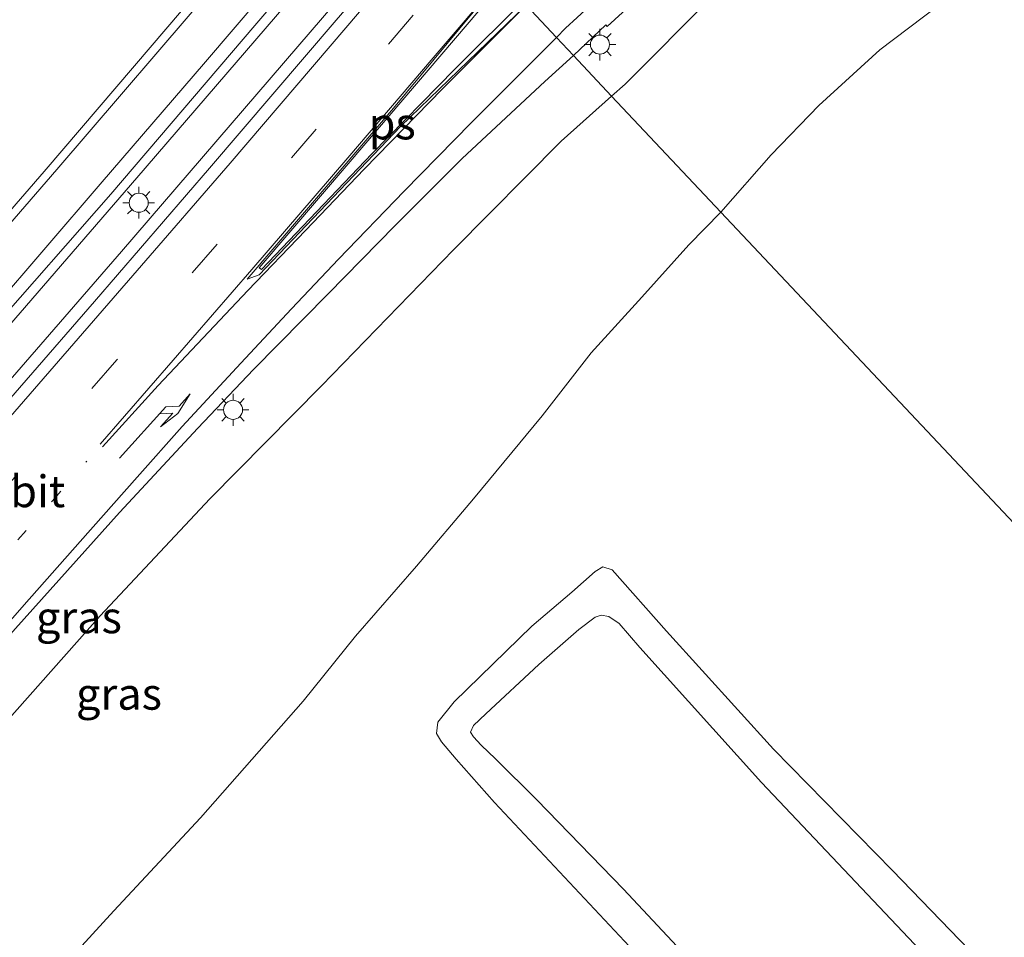
# Model space of a CAD drawing. Units: metres. Extents: x 239996 to 250007, y 525944 to 528045.
# Drawn here: x 249775 to 249852, y 527683 to 527755 of the extents above; entities that cross this region are included whole.
import ezdxf
from ezdxf.enums import TextEntityAlignment as Align

# ---------------------------------------------------------------- set-up
doc = ezdxf.new("R2010")
doc.units = ezdxf.units.M
doc.linetypes.add('VW-1-3_STREEP', pattern=[4, 1, -3])
doc.linetypes.add('VW-3-9_STREEP', pattern=[12, 3, -9])
doc.layers.get('0').update_dxf_attribs({"lineweight": 25})
for name, color, linetype, lineweight in [('B-ME-BV-GELEIDECONSTRUCTIE-GELEIDERAIL-L-B1', 213, 'BV-GELEIDERAIL', 18), ('B-ME-GR-BOMENSTRUIKEN-GV-B6', 93, 'Continuous', 18), ('B-ME-GW-KRUINLIJN-L-B1', 93, 'Continuous', 18), ('B-ME-GW-TEENLIJN-L-B1', 93, 'Continuous', 18), ('B-ME-IE-GRASLAND-GV-B6', 93, 'Continuous', 18), ('B-ME-IE-HULPGEOMETRIE-L-B1', 53, 'Continuous', 18), ('B-ME-IE-MEUBILAIR_WEGMEUBILAIR-LICHTMAST-S-B1', 8, 'Continuous', 18), ('B-ME-VH-VERH_SOORT-BITUMEN-GV-B6', 8, 'IE-TERREINAFSCHEIDING-NATUURLIJK-HOUTWAL', 18), ('B-ME-VW-MARKERING-13STREEP-045-L-B1', 255, 'VW-1-3_STREEP', 18), ('B-ME-VW-MARKERING-39STREEP-015-L-B1', 255, 'VW-3-9_STREEP', 18), ('B-ME-VW-MARKERING-PIJLRE750-S-B1', 7, 'Continuous', 18), ('B-ME-VW-MARKERING-STREEP-015-L-B1', 7, 'Continuous', 18), ('B-ME-VW-MARKERING-VLAKMARK-GV-B6', 7, 'Continuous', 18)]:
    doc.layers.add(name, color=color, linetype=linetype, lineweight=lineweight)
doc.styles.add('NLCS-ISO', font='NLCS-ISO.TTF')
doc.linetypes.add('BV-GELEIDERAIL', pattern='A,10,-3,[108,NLCS.SHX,S=1,R=0,X=0,Y=0],-3', length=16)
doc.linetypes.add('IE-TERREINAFSCHEIDING-NATUURLIJK-HOUTWAL', pattern='A,7,-1.5,[67,NLCS.SHX,S=0.75,R=45,X=0,Y=0],-1.5,7,-1.5,[70,NLCS.SHX,S=0.75,R=0,X=0,Y=0],-1.5', length=20)

# ---------------------------------------------------------------- blocks, each defined once
blk = doc.blocks.new('lantaarnpaal')
for p, q in [((-0.884, 0.884), (-0.53, 0.53)), ((0, 0.75), (0, 1.25)), ((0.53, 0.53), (0.884, 0.884)), ((-0.75, 0), (-1.25, 0)), ((0.75, 0), (1.25, 0)), ((-0.53, -0.53), (-0.884, -0.884)), ((0, -0.75), (0, -1.25)), ((0.53, -0.53), (0.884, -0.884))]:
    blk.add_line(p, q)
blk.add_circle((0, 0), 0.75)
blk = doc.blocks.new('pijlr')
for p, q in [((0, 0, 0.1), (5.45, 0, 0.1)), ((5.45, -0.75, 0.1), (4.7, 0, 0.1)), ((6.2, -0.75, 0.1), (5.45, 0, 0.1)), ((4, -0.75, 0.1), (5.45, -0.75, 0.1)), ((5.7, -1.05, 0.1), (4, -0.75, 0.1)), ((7.5, -0.75, 0.1), (5.7, -1.05, 0.1)), ((7.5, -0.75, 0.1), (6.2, -0.75, 0.1))]:
    blk.add_line(p, q)

msp = doc.modelspace()

# ---------------------------------------------------------------- linework, layer by layer
at = {"layer": 'B-ME-BV-GELEIDECONSTRUCTIE-GELEIDERAIL-L-B1'}
for points in [[(249717.994, 527669.531, 20.447), (249719.044, 527670.66, 20.447), (249729.956, 527682.211, 20.313), (249742.593, 527695.97, 20.236), (249754.224, 527708.823, 20.044), (249767.513, 527723.79, 19.945), (249784.073, 527742.908, 19.631), (249799.707, 527761.102, 19.424), (249804.765, 527767.058, 19.334)], [(249806.77, 527764.931, 19.356), (249796.753, 527753.246, 19.539), (249782.865, 527737.111, 19.738), (249767.022, 527718.913, 19.998), (249752.194, 527702.201, 20.094), (249737.231, 527685.187, 20.29), (249725.522, 527672.398, 20.378), (249721.588, 527668.277, 20.408)]]:
    msp.add_polyline3d(points, dxfattribs=at)
at = {"layer": 'B-ME-GR-BOMENSTRUIKEN-GV-B6'}
for points in [[(249815.734, 527704.596, 13.625), (249818.885, 527707.347, 13.64), (249820.157, 527708.32, 13.667), (249820.634, 527708.474, 13.678), (249821.233, 527708.38, 13.674), (249822.058, 527707.818, 13.663), (249823.675, 527705.935, 13.647), (249833.271, 527695.323, 13.644), (249849.017, 527678.668, 13.613)], [(249828.915, 527679.961, 13.548), (249822.395, 527686.913, 13.579), (249815.56, 527693.958, 13.628), (249812.31, 527697.186, 13.621), (249811.195, 527698.254, 13.617), (249810.571, 527698.911, 13.628), (249810.352, 527699.277, 13.628), (249810.588, 527699.801, 13.659), (249811.552, 527700.714, 13.667), (249815.734, 527704.596, 13.625)]]:
    msp.add_polyline3d(points, dxfattribs=at)
at = {"layer": 'B-ME-GW-KRUINLIJN-L-B1'}
for points in [[(249852.431, 527774.683, 17.245), (249846.706, 527771.215, 17.298), (249842.6, 527768.003, 17.34), (249838.582, 527764.821, 17.39), (249834.382, 527761.636, 17.536), (249829.42, 527757.202, 17.62), (249822.524, 527750.279, 17.754), (249821.464, 527749.339, 17.794)], [(249821.464, 527749.339, 17.794), (249817.486, 527745.807, 17.946), (249809.015, 527737.254, 18.214), (249798.602, 527726.533, 18.279), (249789.815, 527717.636, 18.444), (249781.188, 527708.435, 18.52), (249769.912, 527695.756, 18.62), (249762.697, 527688.164, 18.781), (249755.458, 527680.099, 18.938), (249748.677, 527672.599, 18.969), (249744.878, 527668.755, 19.022), (249742.591, 527666.097, 19.095), (249741.241, 527664.616, 19.107), (249740.65, 527664.15, 19.103), (249740.286, 527664.086, 19.133), (249740.082, 527664.211, 19.478)], [(249815.734, 527704.596, 13.625), (249818.885, 527707.347, 13.64), (249820.157, 527708.32, 13.667), (249820.634, 527708.474, 13.678), (249821.233, 527708.38, 13.674), (249822.058, 527707.818, 13.663), (249823.675, 527705.935, 13.647), (249833.271, 527695.323, 13.644), (249849.017, 527678.668, 13.613)], [(249828.915, 527679.961, 13.548), (249822.395, 527686.913, 13.579), (249815.56, 527693.958, 13.628), (249812.31, 527697.186, 13.621), (249811.195, 527698.254, 13.617), (249810.571, 527698.911, 13.628), (249810.352, 527699.277, 13.628), (249810.588, 527699.801, 13.659), (249811.552, 527700.714, 13.667), (249815.734, 527704.596, 13.625)]]:
    msp.add_polyline3d(points, dxfattribs=at)
at = {"layer": 'B-ME-GW-TEENLIJN-L-B1'}
for points in [[(249855.08, 527762.217, 13.088), (249849.469, 527758.213, 13.107), (249842.58, 527752.99, 13.092), (249837.792, 527748.601, 13.092), (249834.032, 527744.715, 13.115), (249830.056, 527740.222, 13.146)], [(249830.056, 527740.222, 13.146), (249827.531, 527737.629, 13.18), (249823.841, 527733.522, 13.153), (249819.854, 527729.137, 13.146), (249816.001, 527724.177, 13.069), (249810.58, 527717.652, 13.012), (249806.082, 527712.33, 13.019), (249801.284, 527706.841, 13.035), (249797.177, 527701.702, 13.004), (249789.075, 527692.533, 13), (249782.248, 527685.206, 13.092), (249774.978, 527677.258, 13.188), (249769.491, 527670.44, 13.195), (249764.306, 527664.667, 13.245), (249760.654, 527661.086, 13.287), (249757.289, 527658.92, 13.349), (249754.414, 527657.566, 13.36), (249750.714, 527656.298, 13.341), (249747.77, 527655.766, 13.314), (249745.261, 527655.248, 13.291)], [(249824.053, 527681.137, 12.448), (249812.248, 527693.749, 12.575), (249809.211, 527697.159, 12.64), (249808.059, 527698.522, 12.644), (249807.682, 527699.169, 12.655), (249807.779, 527700.055, 12.64), (249809.059, 527701.672, 12.659), (249815.175, 527707.63, 12.617), (249818.338, 527710.307, 12.583), (249820.164, 527711.917, 12.583), (249820.764, 527712.299, 12.648), (249821.506, 527712.063, 12.632), (249825.777, 527707.219, 12.552), (249834.217, 527697.942, 12.487), (249843.574, 527688.394, 12.464), (249861.761, 527669.591, 12.368)]]:
    msp.add_polyline3d(points, dxfattribs=at)
at = {"layer": 'B-ME-IE-GRASLAND-GV-B6'}
for points in [[(249791.273, 527781.374, 14.791), (249790.757, 527780.405, 14.899), (249789.831, 527777.887, 15.229), (249788.526, 527775.136, 15.635), (249786.972, 527771.661, 16.018), (249785.106, 527767.274, 16.543), (249783.523, 527763.527, 17.052), (249782.297, 527760.804, 17.52), (249781.401, 527758.935, 17.903), (249780.157, 527756.07, 18.309), (249784.111, 527760.01, 18.278), (249787.174, 527764.165, 18.068), (249791.208, 527768.836, 18.064), (249796.909, 527775.394, 18.003), (249800.668, 527771.405, 18.451), (249792.846, 527762.231, 18.592), (249782.487, 527750.107, 18.761), (249776.764, 527743.42, 18.853), (249770.645, 527736.376, 18.956)], [(249852.431, 527774.683, 17.245), (249846.706, 527771.215, 17.298), (249842.6, 527768.003, 17.34), (249838.582, 527764.821, 17.39), (249834.382, 527761.636, 17.536), (249829.42, 527757.202, 17.62), (249822.524, 527750.279, 17.754), (249821.464, 527749.339, 17.794), (249818.449, 527752.538, 18.198), (249820.994, 527754.9517, 18.151), (249821.1031, 527754.8367, 18.1128), (249826.5461, 527759.8032, 18.0404), (249833.171, 527765.1057, 17.8655), (249837.1676, 527768.0989, 17.7936), (249843.3522, 527772.3324, 17.6544), (249847.575, 527774.9802, 17.5783), (249854.1625, 527778.5516, 17.4699)], [(249830.056, 527740.222, 13.146), (249821.464, 527749.339, 17.794), (249822.524, 527750.279, 17.754), (249829.42, 527757.202, 17.62), (249834.382, 527761.636, 17.536), (249838.582, 527764.821, 17.39), (249842.6, 527768.003, 17.34), (249846.706, 527771.215, 17.298), (249852.431, 527774.683, 17.245)], [(249807.435, 527764.225, 18.638), (249799.772, 527755.319, 18.769), (249789.786, 527743.678, 18.937), (249780.735, 527733.182, 19.071), (249769.948, 527720.797, 19.232), (249758.438, 527707.78, 19.351), (249747.356, 527695.352, 19.505), (249739.11, 527686.457, 19.623), (249732.078, 527678.923, 19.65), (249726.576, 527673.138, 19.731), (249721.851, 527668.185, 19.843), (249718.025, 527669.521, 19.882), (249725.518, 527678.023, 19.627), (249733.831, 527686.792, 19.612), (249740.797, 527694.604, 19.524), (249748.302, 527702.776, 19.436), (249755.631, 527710.961, 19.355), (249763.902, 527720.537, 19.286), (249772.401, 527730.713, 19.125), (249782.021, 527741.628, 18.987), (249793.359, 527754.903, 18.815), (249804.221, 527767.635, 18.619), (249807.435, 527764.225, 18.638)], [(249830.056, 527740.222, 13.146), (249834.032, 527744.715, 13.115), (249837.792, 527748.601, 13.092), (249842.58, 527752.99, 13.092), (249849.469, 527758.213, 13.107), (249855.08, 527762.217, 13.088)], [(249855.08, 527762.217, 13.088), (249849.469, 527758.213, 13.107), (249842.58, 527752.99, 13.092), (249837.792, 527748.601, 13.092), (249834.032, 527744.715, 13.115), (249830.056, 527740.222, 13.146)], [(249737.548, 527666.776, 19.382), (249754.474, 527685.019, 19.125), (249767.487, 527699.43, 18.976), (249774.518, 527707.448, 18.918), (249782.705, 527716.555, 18.868), (249788.876, 527723.196, 18.73), (249793.246, 527727.82, 18.669), (249799.143, 527733.779, 18.527), (249804.407, 527739.172, 18.47), (249809.702, 527744.424, 18.351), (249816.202, 527750.508, 18.236), (249818.449, 527752.538, 18.198), (249821.464, 527749.339, 17.794)], [(249821.464, 527749.339, 17.794), (249817.486, 527745.807, 17.946), (249809.015, 527737.254, 18.214), (249798.602, 527726.533, 18.279), (249789.815, 527717.636, 18.444), (249781.188, 527708.435, 18.52), (249769.912, 527695.756, 18.62), (249762.697, 527688.164, 18.781), (249755.458, 527680.099, 18.938)], [(249755.458, 527680.099, 18.938), (249762.697, 527688.164, 18.781), (249769.912, 527695.756, 18.62), (249781.188, 527708.435, 18.52), (249789.815, 527717.636, 18.444), (249798.602, 527726.533, 18.279), (249809.015, 527737.254, 18.214), (249817.486, 527745.807, 17.946), (249821.464, 527749.339, 17.794), (249830.056, 527740.222, 13.146)], [(249774.978, 527677.258, 13.188), (249782.248, 527685.206, 13.092), (249789.075, 527692.533, 13), (249797.177, 527701.702, 13.004), (249801.284, 527706.841, 13.035), (249806.082, 527712.33, 13.019), (249810.58, 527717.652, 13.012), (249816.001, 527724.177, 13.069), (249819.854, 527729.137, 13.146), (249823.841, 527733.522, 13.153), (249827.531, 527737.629, 13.18), (249830.056, 527740.222, 13.146), (249942.079, 527621.357, 12.406)], [(249830.056, 527740.222, 13.146), (249827.531, 527737.629, 13.18), (249823.841, 527733.522, 13.153), (249819.854, 527729.137, 13.146), (249816.001, 527724.177, 13.069), (249810.58, 527717.652, 13.012), (249806.082, 527712.33, 13.019), (249801.284, 527706.841, 13.035), (249797.177, 527701.702, 13.004), (249789.075, 527692.533, 13), (249782.248, 527685.206, 13.092), (249774.978, 527677.258, 13.188)], [(249942.079, 527621.357, 12.406), (249830.056, 527740.222, 13.146)], [(249861.761, 527669.591, 12.368), (249843.574, 527688.394, 12.464), (249834.217, 527697.942, 12.487), (249825.777, 527707.219, 12.552), (249821.506, 527712.063, 12.632), (249820.764, 527712.299, 12.648), (249820.164, 527711.917, 12.583), (249818.338, 527710.307, 12.583), (249815.175, 527707.63, 12.617), (249809.059, 527701.672, 12.659), (249807.779, 527700.055, 12.64), (249807.682, 527699.169, 12.655), (249808.059, 527698.522, 12.644), (249809.211, 527697.159, 12.64), (249812.248, 527693.749, 12.575), (249824.053, 527681.137, 12.448)], [(249824.053, 527681.137, 12.448), (249812.248, 527693.749, 12.575), (249809.211, 527697.159, 12.64), (249808.059, 527698.522, 12.644), (249807.682, 527699.169, 12.655), (249807.779, 527700.055, 12.64), (249809.059, 527701.672, 12.659), (249815.175, 527707.63, 12.617), (249818.338, 527710.307, 12.583), (249820.164, 527711.917, 12.583), (249820.764, 527712.299, 12.648), (249821.506, 527712.063, 12.632), (249825.777, 527707.219, 12.552), (249834.217, 527697.942, 12.487), (249843.574, 527688.394, 12.464), (249861.761, 527669.591, 12.368)], [(249849.017, 527678.668, 13.613), (249833.271, 527695.323, 13.644), (249823.675, 527705.935, 13.647), (249822.058, 527707.818, 13.663), (249821.233, 527708.38, 13.674), (249820.634, 527708.474, 13.678), (249820.157, 527708.32, 13.667), (249818.885, 527707.347, 13.64), (249815.734, 527704.596, 13.625)], [(249815.734, 527704.596, 13.625), (249811.552, 527700.714, 13.667), (249810.588, 527699.801, 13.659), (249810.352, 527699.277, 13.628), (249810.571, 527698.911, 13.628), (249811.195, 527698.254, 13.617), (249812.31, 527697.186, 13.621), (249815.56, 527693.958, 13.628), (249822.395, 527686.913, 13.579), (249828.915, 527679.961, 13.548)]]:
    msp.add_polyline3d(points, dxfattribs=at)
at = {"layer": 'B-ME-IE-HULPGEOMETRIE-L-B1'}
msp.add_polyline3d([(249773.698, 527800.023, 18.102), (249778.614, 527794.806, 17.834), (249788.264, 527784.566, 14.604), (249791.273, 527781.374, 14.791), (249796.909, 527775.394, 18.003), (249800.668, 527771.405, 18.451), (249801.133, 527770.912, 18.489), (249803.469, 527768.433, 18.577), (249804.221, 527767.635, 18.619), (249807.435, 527764.225, 18.638), (249808.06, 527763.562, 18.596), (249810.405, 527761.073, 18.529), (249812.734, 527758.602, 18.452), (249804.282, 527748.392, 18.694), (249792.765, 527734.948, 18.813), (249793.706, 527735.273, 18.79), (249804.842, 527746.942, 18.679), (249814.719, 527756.496, 18.37), (249817.11, 527753.958, 18.313), (249818.449, 527752.538, 18.198), (249821.464, 527749.339, 17.794), (249830.056, 527740.222, 13.146), (249942.079, 527621.357, 12.406)], dxfattribs=at)
msp.add_polyline3d([(249773.698, 527800.023, 18.102), (249778.614, 527794.806, 17.834), (249788.264, 527784.566, 14.604), (249791.273, 527781.374, 14.791), (249796.909, 527775.394, 18.003), (249800.668, 527771.405, 18.451), (249801.133, 527770.912, 18.489), (249803.469, 527768.433, 18.577), (249804.221, 527767.635, 18.619), (249807.435, 527764.225, 18.638), (249808.06, 527763.562, 18.596), (249810.405, 527761.073, 18.529), (249812.734, 527758.602, 18.452), (249804.282, 527748.392, 18.694), (249792.765, 527734.948, 18.813), (249793.706, 527735.273, 18.79), (249804.842, 527746.942, 18.679), (249814.719, 527756.496, 18.37), (249817.11, 527753.958, 18.313), (249818.449, 527752.538, 18.198), (249821.464, 527749.339, 17.794), (249830.056, 527740.222, 13.146), (249942.079, 527621.357, 12.406)], dxfattribs=at)
at = {"layer": 'B-ME-VH-VERH_SOORT-BITUMEN-GV-B6'}
for points in [[(249770.645, 527736.376, 18.956), (249776.764, 527743.42, 18.853), (249782.487, 527750.107, 18.761), (249792.846, 527762.231, 18.592), (249800.668, 527771.405, 18.451), (249801.133, 527770.912, 18.489), (249803.469, 527768.433, 18.577), (249804.221, 527767.635, 18.619), (249793.359, 527754.903, 18.815), (249782.021, 527741.628, 18.987), (249772.401, 527730.713, 19.125)], [(249732.078, 527678.923, 19.65), (249739.11, 527686.457, 19.623), (249747.356, 527695.352, 19.505), (249758.438, 527707.78, 19.351), (249769.948, 527720.797, 19.232), (249780.735, 527733.182, 19.071), (249789.786, 527743.678, 18.937), (249799.772, 527755.319, 18.769), (249807.435, 527764.225, 18.638)], [(249807.435, 527764.225, 18.638), (249808.06, 527763.562, 18.596), (249810.405, 527761.073, 18.529), (249812.734, 527758.602, 18.452), (249804.282, 527748.392, 18.694), (249792.765, 527734.948, 18.813), (249793.706, 527735.273, 18.79), (249804.842, 527746.942, 18.679), (249814.719, 527756.496, 18.37), (249817.11, 527753.958, 18.313), (249818.449, 527752.538, 18.198), (249816.202, 527750.508, 18.236), (249809.702, 527744.424, 18.351), (249804.407, 527739.172, 18.47), (249799.143, 527733.779, 18.527), (249793.246, 527727.82, 18.669), (249788.876, 527723.196, 18.73), (249782.705, 527716.555, 18.868), (249774.518, 527707.448, 18.918), (249767.487, 527699.43, 18.976), (249754.474, 527685.019, 19.125), (249737.548, 527666.776, 19.382)], [(249826.5461, 527759.8032, 18.0404), (249821.1031, 527754.8367, 18.1128), (249820.994, 527754.9517, 18.151), (249818.449, 527752.538, 18.198), (249817.11, 527753.958, 18.313), (249814.719, 527756.496, 18.37), (249804.842, 527746.942, 18.679), (249793.706, 527735.273, 18.79), (249792.765, 527734.948, 18.813), (249804.282, 527748.392, 18.694), (249812.734, 527758.602, 18.452)], [(249826.5461, 527759.8032, 18.0404), (249821.1031, 527754.8367, 18.1128), (249820.994, 527754.9517, 18.151), (249818.449, 527752.538, 18.198), (249817.11, 527753.958, 18.313), (249814.719, 527756.496, 18.37), (249804.842, 527746.942, 18.679), (249793.706, 527735.273, 18.79), (249792.765, 527734.948, 18.813), (249804.282, 527748.392, 18.694), (249812.734, 527758.602, 18.452)]]:
    msp.add_polyline3d(points, dxfattribs=at)
at = {"layer": 'B-ME-VW-MARKERING-13STREEP-045-L-B1'}
msp.add_polyline3d([(249730.306, 527665.234, 19.49), (249736.843, 527672.311, 19.424), (249745.061, 527681.31, 19.332), (249755.871, 527693.351, 19.225), (249763.279, 527701.495, 19.133), (249769.408, 527708.41, 19.083), (249777.426, 527717.493, 19.014), (249780.127, 527720.617, 18.972)], dxfattribs=at)
at = {"layer": 'B-ME-VW-MARKERING-39STREEP-015-L-B1'}
msp.add_polyline3d([(249810.405, 527761.073, 18.529), (249805.841, 527755.712, 18.604), (249798.2, 527746.748, 18.761), (249790.399, 527737.7, 18.849), (249782.498, 527728.596, 18.987), (249774.492, 527719.388, 19.098), (249766.581, 527710.41, 19.159), (249758.754, 527701.572, 19.221), (249750.734, 527692.58, 19.343), (249742.53, 527683.685, 19.454), (249734.585, 527674.971, 19.493), (249726.701, 527666.493, 19.567)], dxfattribs=at)
at = {"layer": 'B-ME-VW-MARKERING-STREEP-015-L-B1'}
for points in [[(249723.983, 527683.142, 19.52), (249734.122, 527694.228, 19.435), (249744.083, 527705.261, 19.351), (249754.399, 527716.807, 19.209), (249765.129, 527729.002, 19.052), (249777.758, 527743.579, 18.864), (249790.648, 527758.602, 18.623), (249801.133, 527770.912, 18.489)], [(249803.469, 527768.433, 18.577), (249798.04, 527762.077, 18.654), (249789.463, 527752.052, 18.822), (249781.192, 527742.415, 18.945), (249772.587, 527732.456, 19.048), (249762.08, 527720.364, 19.209), (249751.162, 527708.048, 19.347), (249742.219, 527698.147, 19.462), (249732.906, 527687.894, 19.543), (249723.328, 527677.51, 19.619), (249716.386, 527670.093, 19.669)], [(249723.148, 527667.733, 19.697), (249730.049, 527675.134, 19.634), (249738.617, 527684.455, 19.55), (249746.044, 527692.543, 19.474), (249753.987, 527701.352, 19.366), (249759.139, 527707.149, 19.313), (249766.635, 527715.552, 19.259), (249774.462, 527724.514, 19.159), (249784.094, 527735.606, 18.972), (249791.425, 527744.07, 18.887), (249799.303, 527753.265, 18.78), (249808.06, 527763.562, 18.596)], [(249781.179, 527721.937, 18.964), (249786.931, 527728.564, 18.868), (249793.125, 527735.692, 18.769), (249800.692, 527744.495, 18.65), (249807.399, 527752.359, 18.546), (249812.734, 527758.602, 18.452)], [(249781.353, 527721.738, 18.949), (249785.76, 527726.552, 18.895), (249792.803, 527734.041, 18.784), (249797.352, 527738.763, 18.692), (249801.961, 527743.6, 18.619), (249808.146, 527749.919, 18.497), (249814.719, 527756.496, 18.37)], [(249817.11, 527753.958, 18.313), (249817.839, 527754.687, 18.297), (249819.6696, 527756.3835, 18.2644)], [(249734.09, 527663.913, 19.452), (249734.879, 527664.765, 19.447), (249739.807, 527670.031, 19.393), (249745.073, 527675.749, 19.293), (249749.172, 527680.226, 19.271), (249754.31, 527685.888, 19.213), (249760.258, 527692.478, 19.148), (249765.067, 527697.858, 19.056), (249769.403, 527702.699, 19.025), (249775.203, 527709.292, 18.945), (249779.594, 527714.291, 18.918), (249784.101, 527719.338, 18.88), (249787.651, 527723.343, 18.834), (249792.246, 527728.319, 18.765), (249796.26, 527732.597, 18.681), (249799.952, 527736.514, 18.627), (249805.117, 527741.873, 18.508), (249810.388, 527747.251, 18.432), (249814.028, 527750.876, 18.382), (249817.11, 527753.958, 18.313)]]:
    msp.add_polyline3d(points, dxfattribs=at)
at = {"layer": 'B-ME-VW-MARKERING-VLAKMARK-GV-B6'}
msp.add_polyline3d([(249813.167, 527758.6, 18.482), (249814.784, 527757.14, 18.421), (249809.103, 527751.471, 18.455), (249802.588, 527744.798, 18.628), (249793.882, 527735.707, 18.762), (249793.704, 527735.838, 18.773), (249800.883, 527744.2, 18.647), (249813.167, 527758.6, 18.482)], dxfattribs=at)

# ---------------------------------------------------------------- block references
at = {"layer": 'B-ME-IE-MEUBILAIR_WEGMEUBILAIR-LICHTMAST-S-B1', "rotation": 90}
for p in [(249820.542, 527753.403, 18.13), (249784.22, 527740.95, 18.956), (249791.643, 527724.649, 18.702)]:
    msp.add_blockref('lantaarnpaal', p, dxfattribs=at)
at = {"layer": 'B-ME-VW-MARKERING-PIJLRE750-S-B1', "rotation": 48}
msp.add_blockref('pijlr', (249782.699, 527720.84, 18.891), dxfattribs=at)

# ---------------------------------------------------------------- texts
at = {"layer": 'B-ME-IE-GRASLAND-GV-B6', "ltscale": 0.2, "style": 'NLCS-ISO'}
for p in [(249779.506, 527708.312), (249782.6615, 527702.2935)]:
    msp.add_text('gras', height=2.5, dxfattribs=at).set_placement(p, align=Align.MIDDLE_CENTER)
at = {"layer": 'B-ME-VH-VERH_SOORT-BITUMEN-GV-B6', "ltscale": 0.2, "style": 'NLCS-ISO'}
msp.add_text('bit', height=2.5, dxfattribs=at).set_placement((249776.2589, 527718.2354), align=Align.MIDDLE_CENTER)
at = {"layer": 'B-ME-VW-MARKERING-VLAKMARK-GV-B6', "ltscale": 0.2, "style": 'NLCS-ISO'}
msp.add_text('ps', height=2.5, dxfattribs=at).set_placement((249804.1801, 527747.1898), align=Align.MIDDLE_CENTER)

doc.saveas('drawing.dxf')
